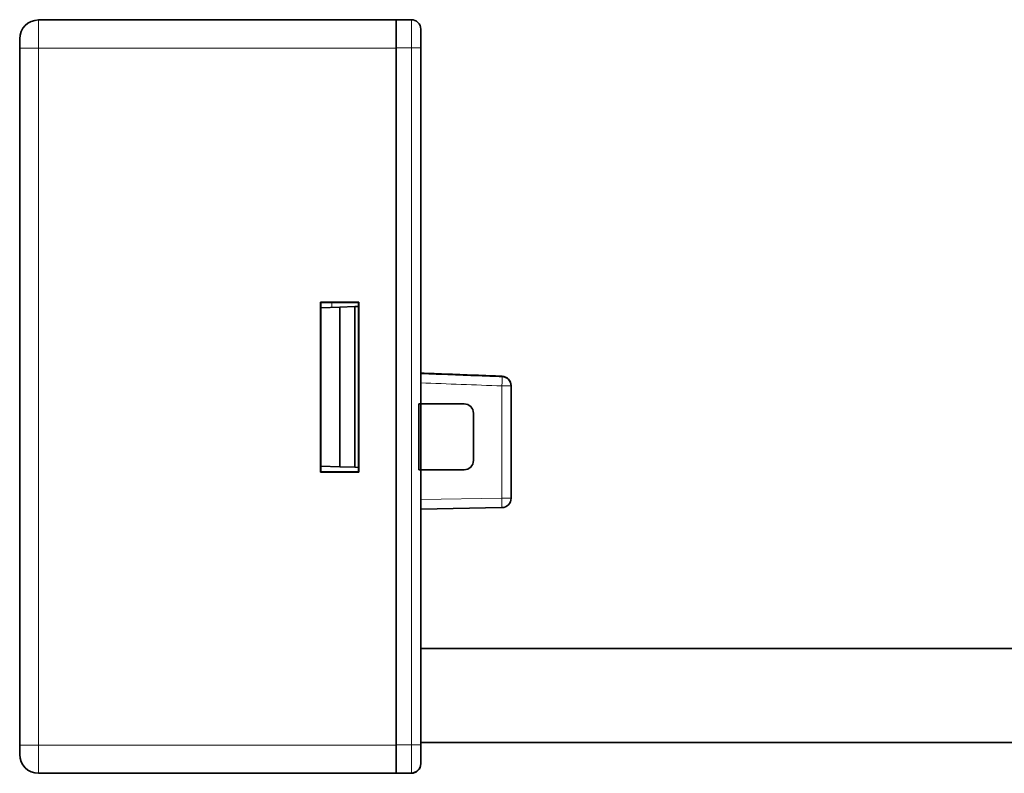
# Model space of a CAD drawing. Units: millimetres. Extents: x 8 to 403, y 6 to 295.
# Drawn here: x 8 to 60, y 127 to 167 of the extents above; entities that cross this region are included whole.
import ezdxf

# ---------------------------------------------------------------- set-up
doc = ezdxf.new("R2010")
doc.units = ezdxf.units.MM
doc.layers.add('1', color=7, linetype='Continuous', true_color=0xffffff)

msp = doc.modelspace()

# ---------------------------------------------------------------- linework, layer by layer
at = {"layer": '1', "color": 18, "linetype": 'Continuous', "lineweight": 35}
for p, q in [((8.506, 166.704), (27.506, 166.704)), ((27.506, 166.719), (28.306, 166.719)), ((27.506, 166.719), (27.506, 166.564)), ((27.506, 165.204), (27.506, 166.564)), ((28.806, 166.219), (28.806, 165.219)), ((7.506, 165.204), (7.506, 165.704)), ((7.506, 128.204), (7.506, 165.204)), ((27.506, 128.204), (27.506, 165.204)), ((28.806, 165.219), (28.806, 146.319)), ((23.49, 151.719), (23.506, 151.703)), ((23.49, 151.719), (23.49, 142.688)), ((25.522, 151.719), (23.49, 151.719)), ((23.506, 151.703), (25.508, 151.704)), ((23.506, 142.704), (23.506, 151.703)), ((25.522, 151.719), (25.508, 151.705)), ((25.508, 151.705), (25.508, 142.702)), ((25.522, 142.688), (25.522, 151.719)), ((24.506, 151.456), (23.506, 151.421)), ((25.306, 151.484), (24.506, 151.456)), ((24.506, 142.982), (24.506, 151.456)), ((25.508, 151.491), (25.306, 151.484)), ((25.306, 142.954), (25.306, 151.484)), ((33.606, 147.288), (33.606, 147.272)), ((33.606, 147.272), (33.606, 141.31)), ((28.706, 142.819), (28.706, 146.319)), ((28.806, 146.319), (28.706, 146.319)), ((28.806, 146.319), (28.806, 142.819)), ((28.806, 146.319), (31.106, 146.319)), ((31.606, 145.819), (31.606, 143.319)), ((23.506, 143.017), (24.506, 142.982)), ((24.506, 142.982), (25.306, 142.954)), ((25.306, 142.954), (25.508, 142.947)), ((28.806, 142.819), (28.706, 142.819)), ((31.106, 142.819), (28.806, 142.819)), ((28.806, 142.819), (28.806, 128.219)), ((23.49, 142.688), (23.506, 142.704)), ((23.49, 142.688), (25.522, 142.688)), ((25.508, 142.704), (23.506, 142.704)), ((25.522, 142.688), (25.508, 142.702)), ((33.115, 140.81), (28.806, 140.735)), ((81.691, 133.337), (28.807, 133.337)), ((7.506, 127.704), (7.506, 128.204)), ((27.506, 126.704), (27.506, 128.204)), ((28.806, 128.219), (28.806, 127.219)), ((28.807, 128.337), (81.691, 128.337)), ((28.806, 127.219), (28.806, 127.204)), ((27.506, 126.704), (8.506, 126.704)), ((28.306, 126.719), (27.506, 126.719)), ((28.306, 126.704), (27.506, 126.704))]:
    msp.add_line(p, q, dxfattribs=at)
at = {"layer": '1', "color": 8, "linetype": 'Continuous', "lineweight": 18}
for p, q in [((8.506, 166.704), (8.506, 165.204)), ((28.306, 165.219), (28.306, 166.719)), ((7.506, 165.204), (8.506, 165.204)), ((8.506, 165.204), (8.506, 128.204)), ((27.506, 165.204), (8.506, 165.204)), ((28.306, 165.219), (27.506, 165.219)), ((28.806, 165.219), (28.306, 165.219)), ((28.306, 128.219), (28.306, 165.219)), ((24.085, 151.704), (24.085, 151.442)), ((33.125, 147.787), (33.123, 147.78)), ((33.123, 147.771), (33.123, 147.78)), ((33.606, 147.272), (33.115, 147.272)), ((33.115, 141.31), (33.115, 147.272)), ((28.806, 141.235), (33.115, 141.31)), ((33.606, 141.31), (33.115, 141.31)), ((8.506, 128.204), (7.506, 128.204)), ((8.506, 128.204), (27.506, 128.204)), ((8.506, 128.204), (8.506, 126.704)), ((27.506, 128.219), (28.306, 128.219)), ((28.806, 128.219), (28.306, 128.219)), ((28.306, 126.719), (28.306, 128.219))]:
    msp.add_line(p, q, dxfattribs=at)
at = {"layer": '1', "color": 18, "linetype": 'Continuous', "lineweight": 35}
for centre, radius, start, end in [((8.506, 165.704), 1, 90, 180), ((28.306, 166.219), 0.5, 0, 90), ((33.106, 147.288), 0.5, 0, 87.7999), ((33.106, 147.272), 0.5, 0, 87.8303), ((31.106, 145.819), 0.5, 0, 90), ((31.106, 143.319), 0.5, 270, 0), ((33.106, 141.31), 0.5, 271, 0), ((8.506, 127.704), 1, 180, 270), ((28.306, 127.219), 0.5, 270, 0), ((28.306, 127.204), 0.5, 270, 0)]:
    msp.add_arc(centre, radius, start, end, dxfattribs=at)
at = {"layer": '1', "color": 8, "linetype": 'Continuous', "lineweight": 18}
for centre, major_axis, ratio, start_param, end_param in [((33.106, 147.272), (-0.019, -0.5), 0.01744, 1.571457, 3.1416), ((33.106, 147.288), (-0.5, 0), 0.98566, 3.141593, 4.677482), ((33.106, 141.31), (0.009, -0.5), 0.01745, 0, 1.570492)]:
    msp.add_ellipse(centre, major_axis=major_axis, ratio=ratio, start_param=start_param, end_param=end_param, dxfattribs=at)
at = {"layer": '1', "color": 18, "linetype": 'Continuous', "lineweight": 35}
for points, knots in [([(33.125, 147.787), (32.966, 147.793), (31.764, 147.839), (30.324, 147.895), (29.043, 147.945), (28.806, 147.955)], [0, 0, 0, 0, 0.11037, 0.835347, 1, 1, 1, 1]), ([(33.125, 147.771), (32.91, 147.78), (31.611, 147.829), (30.171, 147.884), (28.946, 147.931), (28.806, 147.936)], [0, 0, 0, 0, 0.149168, 0.902475, 1, 1, 1, 1])]:
    msp.add_open_spline(points, degree=3, knots=knots, dxfattribs=at)
at = {"layer": '1', "color": 8, "linetype": 'Continuous', "lineweight": 18}
for points in [[(33.123, 147.78), (31.684, 147.835), (30.245, 147.89), (28.806, 147.945)], [(33.115, 147.272), (31.678, 147.326), (30.242, 147.381), (28.806, 147.436)]]:
    msp.add_open_spline(points, degree=3, dxfattribs=at)

doc.saveas('drawing.dxf')
